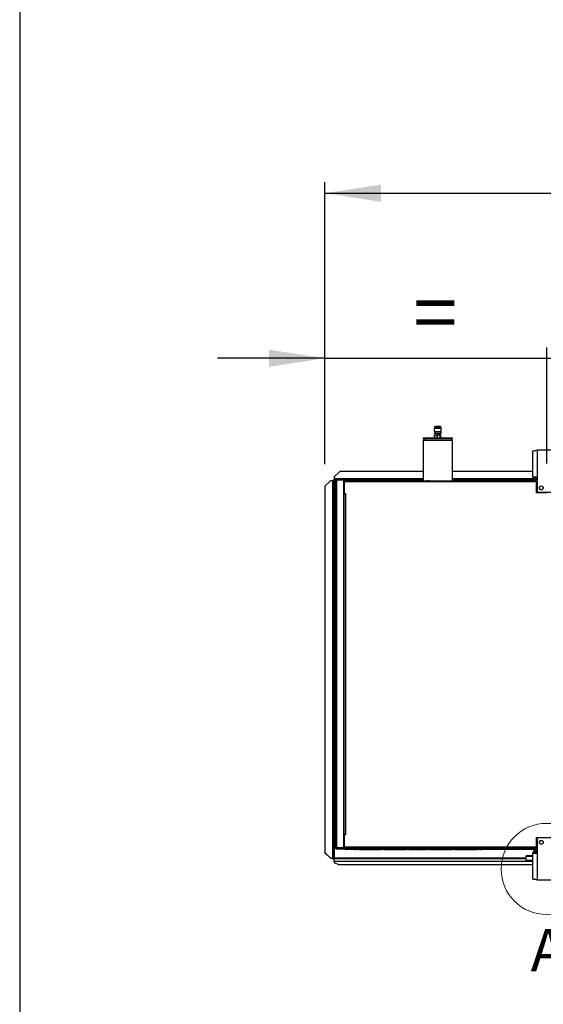
# Model space of a CAD drawing. Units: millimetres. Extents: x 5 to 414, y 3 to 291.
# Drawn here: x 5 to 53, y 110 to 200 of the extents above; entities that cross this region are included whole.
import ezdxf

# ---------------------------------------------------------------- set-up
doc = ezdxf.new("R2010")
doc.units = ezdxf.units.MM
doc.layers.add('GEOMETRY', color=7, linetype='Continuous')
doc.layers.add('TITLE', color=7, linetype='Continuous')
doc.styles.add('SLDTEXTSTYLE0', font='TXT', dxfattribs={"width": 0.605})
doc.dimstyles.new('SLDDIMSTYLE2', dxfattribs={"dimtxt": 5.136637, "dimasz": 3.5, "dimexe": 0, "dimexo": 0.0625, "dimgap": 1.284159, "dimtad": 1, "dimdec": 0, "dimlfac": 20, "dimrnd": 1e-09, "dimzin": 12, "dimdsep": 46, "dimtxsty": 'SLDTEXTSTYLE0', "dimsah": 1, "dimcen": 0.09, "dimadec": 0, "dimazin": 3, "dimtol": 1, "dimtp": 10, "dimtm": 10, "dimtfac": 1, "dimtdec": 0, "dimtofl": 0, "dimtmove": 0, "dimatfit": 3, "dimfxl": 0, "dimfrac": 2, "dimtolj": 1, "dimarcsym": 0})
doc.dimstyles.new('SLDDIMSTYLE3', dxfattribs={"dimtxt": 5.136637, "dimasz": 3.5, "dimexe": 0, "dimexo": 0.0625, "dimgap": 1.284159, "dimtad": 1, "dimdec": 0, "dimlfac": 20, "dimrnd": 1e-09, "dimzin": 12, "dimdsep": 46, "dimtxsty": 'SLDTEXTSTYLE0', "dimsah": 1, "dimcen": 0.09, "dimadec": 0, "dimazin": 3, "dimtol": 1, "dimtp": 10, "dimtm": 10, "dimtfac": 1, "dimtdec": 0, "dimtmove": 0, "dimatfit": 0, "dimfxl": 0, "dimfrac": 2, "dimtolj": 1, "dimtzin": 12, "dimarcsym": 0})

# ---------------------------------------------------------------- blocks, each defined once
blk = doc.blocks.new('_D_4')
at = {"layer": 'GEOMETRY'}
for p, q in [((33.292, 159.67), (33.292, 185.549)), ((273.992, 159.568), (273.992, 185.549)), ((33.292, 184.549), (273.992, 184.549))]:
    blk.add_line(p, q, dxfattribs=at)
for points in [[(33.292, 184.549), (38.428, 183.758), (38.428, 185.339)], [(273.992, 184.549), (268.855, 185.339), (268.855, 183.758)]]:
    blk.add_solid(points, dxfattribs=at)
at = {"layer": 'GEOMETRY', "char_height": 5.2917, "attachment_point": 1, "style": 'SLDTEXTSTYLE0'}
for s, insert in [('±10', (156.63, 191.37)), ('4814', (138.967, 191.37))]:
    blk.add_mtext(s, dxfattribs=dict(at, insert=insert))
blk = doc.blocks.new('_D_5')
at = {"layer": 'GEOMETRY'}
for p, q in [((33.292, 159.67), (33.292, 170.392)), ((53.642, 159.738), (53.642, 170.392)), ((33.292, 169.392), (23.413, 169.392)), ((33.292, 169.392), (53.642, 169.392)), ((53.642, 169.392), (63.52, 169.392))]:
    blk.add_line(p, q, dxfattribs=at)
for points in [[(33.292, 169.392), (28.155, 170.182), (28.155, 168.602)], [(53.642, 169.392), (58.778, 168.602), (58.778, 170.182)]]:
    blk.add_solid(points, dxfattribs=at)
at = {"layer": 'GEOMETRY', "insert": (41.409, 176.213), "char_height": 5.292, "attachment_point": 1, "style": 'SLDTEXTSTYLE0'}
blk.add_mtext('=', dxfattribs=at)

msp = doc.modelspace()

# ---------------------------------------------------------------- linework, layer by layer
at = {"color": 7, "linetype": 'Continuous', "lineweight": 25}
for p, q in [((43.314, 162.949), (43.314, 162.624)), ((43.969, 162.949), (43.314, 162.949)), ((43.329, 163.024), (43.329, 162.949)), ((43.854, 163.124), (43.429, 163.124)), ((43.954, 162.949), (43.954, 163.024)), ((43.969, 162.624), (43.969, 162.949)), ((42.292, 162.099), (42.292, 162.024)), ((42.292, 162.099), (44.992, 162.099)), ((42.292, 162.024), (42.442, 161.874)), ((42.292, 162.024), (44.992, 162.024)), ((42.292, 161.874), (42.292, 158.149)), ((42.292, 161.874), (44.992, 161.874)), ((43.969, 162.624), (43.314, 162.624)), ((43.329, 162.624), (43.329, 162.474)), ((43.954, 162.474), (43.329, 162.474)), ((43.347, 162.099), (43.347, 162.349)), ((43.347, 162.349), (43.349, 162.349)), ((43.349, 162.349), (43.349, 162.099)), ((43.349, 162.349), (43.583, 162.349)), ((43.414, 162.459), (43.414, 162.349)), ((43.583, 162.099), (43.583, 162.349)), ((43.583, 162.349), (43.591, 162.349)), ((43.591, 162.349), (43.591, 162.099)), ((43.591, 162.349), (43.878, 162.349)), ((43.869, 162.349), (43.869, 162.459)), ((43.878, 162.099), (43.878, 162.349)), ((43.878, 162.349), (43.883, 162.349)), ((43.883, 162.349), (43.883, 162.099)), ((43.883, 162.349), (43.937, 162.349)), ((43.937, 162.099), (43.937, 162.349)), ((43.954, 162.474), (43.954, 162.624)), ((44.842, 161.874), (44.992, 162.024)), ((44.992, 162.024), (44.992, 162.099)), ((44.992, 158.149), (44.992, 161.874)), ((52.767, 160.948), (52.767, 158.488)), ((54.517, 160.948), (52.767, 160.948)), ((52.377, 158.488), (52.377, 160.872)), ((34.095, 158.274), (34.095, 158.199)), ((34.095, 158.274), (34.142, 158.274)), ((34.642, 158.999), (34.142, 158.499)), ((34.142, 158.499), (34.142, 158.324)), ((34.142, 158.324), (34.142, 158.199)), ((34.317, 158.211), (34.317, 158.245)), ((34.317, 158.245), (34.91, 158.245)), ((34.342, 158.249), (34.342, 158.299)), ((34.992, 158.299), (34.342, 158.299)), ((34.992, 158.249), (34.342, 158.249)), ((42.292, 158.999), (34.642, 158.999)), ((34.992, 158.299), (34.992, 158.249)), ((34.992, 158.299), (35.142, 158.299)), ((34.992, 158.249), (35.142, 158.249)), ((35.142, 158.249), (35.142, 158.299)), ((35.142, 158.299), (35.917, 158.299)), ((35.142, 158.249), (35.917, 158.249)), ((35.917, 158.249), (35.917, 158.299)), ((35.917, 158.299), (36.117, 158.299)), ((35.917, 158.249), (36.117, 158.249)), ((36.117, 158.249), (36.117, 158.299)), ((52.377, 158.999), (44.992, 158.999)), ((52.767, 158.488), (52.377, 158.488)), ((52.767, 158.488), (52.767, 157.098)), ((33.792, 158.146), (33.292, 157.646)), ((33.292, 157.646), (33.292, 123.996)), ((33.967, 158.146), (33.792, 158.146)), ((33.967, 158.146), (33.967, 123.496)), ((34.017, 158.195), (34.092, 158.195)), ((34.017, 158.195), (34.017, 158.146)), ((34.092, 158.195), (34.092, 158.142)), ((34.092, 158.142), (34.092, 123.496)), ((34.095, 158.199), (34.142, 158.199)), ((34.095, 158.199), (34.095, 158.199)), ((34.242, 158.199), (34.142, 158.199)), ((34.142, 158.146), (34.142, 123.496)), ((34.242, 124.449), (34.242, 158.199)), ((34.342, 158.213), (34.342, 124.434)), ((34.992, 158.213), (34.342, 158.213)), ((34.992, 158.213), (34.992, 124.434)), ((42.292, 158.199), (34.992, 158.199)), ((35.012, 158.099), (35.062, 158.099)), ((35.012, 157.999), (35.012, 158.099)), ((35.062, 157.999), (35.012, 157.999)), ((35.012, 156.949), (35.012, 157.999)), ((35.052, 157.962), (35.062, 157.964)), ((35.062, 157.924), (35.052, 157.962)), ((35.062, 158.099), (35.062, 158.049)), ((35.062, 158.049), (35.062, 156.974)), ((35.115, 158.049), (35.062, 158.049)), ((52.392, 158.049), (35.115, 158.049)), ((36.042, 158.149), (35.162, 158.149)), ((36.042, 158.149), (36.192, 158.149)), ((36.392, 158.149), (36.192, 158.149)), ((36.392, 158.149), (38.492, 158.149)), ((38.692, 158.149), (38.492, 158.149)), ((38.692, 158.149), (40.792, 158.149)), ((40.992, 158.149), (40.792, 158.149)), ((40.992, 158.149), (42.692, 158.149)), ((42.892, 158.149), (42.692, 158.149)), ((42.892, 158.149), (44.992, 158.149)), ((52.505, 158.199), (44.992, 158.199)), ((45.192, 158.149), (44.992, 158.149)), ((45.192, 158.149), (47.292, 158.149)), ((47.492, 158.149), (47.292, 158.149)), ((47.492, 158.149), (47.642, 158.149)), ((52.392, 158.149), (47.642, 158.149)), ((52.392, 158.149), (52.392, 158.049)), ((52.575, 158.149), (52.392, 158.149)), ((52.392, 158.099), (52.592, 158.099)), ((52.767, 158.049), (52.392, 158.049)), ((52.592, 158.099), (52.592, 158.049)), ((52.592, 158.099), (52.767, 158.099)), ((52.767, 157.949), (52.717, 157.949)), ((52.717, 157.049), (52.717, 157.949)), ((34.992, 156.849), (35.062, 156.849)), ((35.012, 156.949), (35.062, 156.949)), ((35.012, 156.849), (35.012, 156.949)), ((35.062, 156.949), (35.062, 156.974)), ((35.062, 156.974), (35.187, 156.974)), ((35.062, 125.649), (35.062, 156.949)), ((35.062, 156.949), (35.162, 156.949)), ((35.162, 156.949), (35.162, 125.649)), ((35.187, 156.949), (35.162, 156.949)), ((35.187, 156.974), (35.187, 156.949)), ((53.629, 157.049), (52.717, 157.049)), ((52.767, 157.098), (54.517, 157.098)), ((35.062, 125.799), (34.992, 125.799)), ((35.012, 125.499), (35.012, 125.799)), ((35.062, 125.499), (35.012, 125.499)), ((35.012, 124.449), (35.012, 125.499)), ((35.162, 125.649), (35.062, 125.649)), ((35.062, 125.624), (35.062, 124.399)), ((35.187, 125.624), (35.062, 125.624)), ((35.162, 125.649), (35.187, 125.649)), ((35.187, 125.649), (35.187, 125.624)), ((52.717, 125.399), (53.629, 125.399)), ((52.717, 124.399), (52.717, 125.399)), ((54.517, 125.349), (52.767, 125.349)), ((52.767, 125.349), (52.767, 123.959)), ((33.292, 123.996), (33.792, 123.496)), ((33.292, 123.993), (33.292, 123.996)), ((33.792, 123.493), (33.292, 123.993)), ((34.317, 124.436), (34.317, 124.402)), ((34.317, 124.402), (34.91, 124.402)), ((34.992, 124.434), (34.342, 124.434)), ((34.342, 124.399), (34.342, 124.349)), ((34.342, 124.399), (34.992, 124.399)), ((34.342, 124.349), (34.992, 124.349)), ((34.992, 124.349), (34.992, 124.399)), ((35.062, 124.399), (34.992, 124.399)), ((35.076, 124.349), (34.992, 124.349)), ((35.012, 124.449), (35.062, 124.449)), ((35.012, 124.399), (35.012, 124.449)), ((35.062, 124.523), (35.052, 124.485)), ((35.052, 124.485), (35.062, 124.483)), ((35.062, 124.399), (52.717, 124.399)), ((35.115, 124.399), (35.115, 124.499)), ((52.767, 124.499), (35.115, 124.499)), ((52.392, 124.399), (35.115, 124.399)), ((36.042, 124.299), (35.162, 124.299)), ((36.042, 124.299), (36.192, 124.299)), ((36.392, 124.299), (36.192, 124.299)), ((36.392, 124.299), (38.492, 124.299)), ((38.692, 124.299), (38.492, 124.299)), ((38.692, 124.299), (40.792, 124.299)), ((40.992, 124.299), (40.792, 124.299)), ((40.992, 124.299), (42.692, 124.299)), ((42.892, 124.299), (42.692, 124.299)), ((42.892, 124.299), (44.992, 124.299)), ((45.192, 124.299), (44.992, 124.299)), ((45.192, 124.299), (47.292, 124.299)), ((47.492, 124.299), (47.292, 124.299)), ((47.492, 124.299), (47.642, 124.299)), ((52.392, 124.299), (47.642, 124.299)), ((52.377, 121.575), (52.377, 123.959)), ((52.377, 123.959), (52.767, 123.959)), ((52.767, 124.399), (52.392, 124.399)), ((52.392, 124.299), (52.392, 124.399)), ((52.392, 124.349), (52.592, 124.349)), ((52.576, 124.299), (52.392, 124.299)), ((52.592, 124.349), (52.592, 124.399)), ((52.767, 124.349), (52.592, 124.349)), ((52.642, 124.163), (52.642, 123.989)), ((52.642, 123.989), (52.642, 123.959)), ((52.767, 123.959), (52.767, 121.499)), ((33.792, 123.496), (33.967, 123.496)), ((33.792, 123.496), (33.792, 123.493)), ((33.792, 123.493), (33.967, 123.493)), ((33.967, 123.493), (33.967, 123.496)), ((34.017, 123.452), (34.017, 123.496)), ((34.017, 123.452), (34.092, 123.452)), ((34.047, 123.496), (34.092, 123.496)), ((34.092, 123.452), (34.092, 123.496)), ((34.095, 123.449), (34.142, 123.449)), ((34.095, 123.374), (34.095, 123.449)), ((34.095, 123.374), (34.142, 123.374)), ((34.142, 123.449), (51.767, 123.449)), ((34.142, 123.215), (34.142, 123.449)), ((34.142, 123.215), (34.142, 123.099)), ((34.142, 123.099), (34.542, 122.899)), ((52.377, 123.7), (51.767, 123.7)), ((51.767, 123.641), (51.767, 123.7)), ((51.767, 123.268), (51.767, 123.641)), ((52.377, 123.268), (51.767, 123.268)), ((51.767, 123.192), (51.767, 123.268)), ((52.377, 123.192), (51.767, 123.192)), ((34.542, 122.899), (52.377, 122.899)), ((52.767, 121.499), (54.517, 121.499))]:
    msp.add_line(p, q, dxfattribs=at)
at = {"color": 8, "linetype": 'Continuous', "lineweight": 25}
for p, q in [((43.954, 163.024), (43.329, 163.024)), ((42.292, 158.324), (34.142, 158.324)), ((52.413, 158.324), (44.992, 158.324)), ((52.767, 158.324), (52.592, 158.324)), ((34.242, 158.146), (34.142, 158.146)), ((35.139, 158.146), (34.992, 158.146)), ((35.129, 125.649), (35.129, 125.624)), ((52.767, 123.989), (52.642, 123.989)), ((51.767, 123.496), (34.142, 123.496)), ((34.142, 123.215), (51.767, 123.215)), ((52.377, 123.641), (51.767, 123.641))]:
    msp.add_line(p, q, dxfattribs=at)
at = {"color": 7, "linetype": 'Continuous', "lineweight": 25}
for centre in [(53.142, 157.498), (53.142, 124.949)]:
    msp.add_circle(centre, 0.175, dxfattribs=at)
at = {"color": 7, "linetype": 'Continuous', "lineweight": 18}
msp.add_circle((53.642, 122.499), 4.185, dxfattribs=at)
at = {"color": 7, "linetype": 'Continuous', "lineweight": 25}
for centre, radius, start, end in [((43.429, 163.024), 0.1, 90, 180), ((43.854, 163.024), 0.1, 0, 90), ((34.892, 158.199), 0.05, 17.03125, 90), ((34.892, 158.199), 0.1, 8.42106, 30), ((52.767, 158.488), 0.39, 180, 267.09841), ((52.767, 158.488), 0.24, 180, 270), ((33.998, 157.18), 0.967, 84.43194, 91.85082), ((53.142, 157.499), 0.175, 180.08191, 0), ((53.017, 125.192), 0.125, 268.14384, 326.25089), ((34.892, 124.449), 0.05, 270, 342.96875), ((34.892, 124.449), 0.1, 330, 351.57894), ((52.767, 123.959), 0.39, 90, 180), ((52.767, 123.959), 0.24, 90, 180)]:
    msp.add_arc(centre, radius, start, end, dxfattribs=at)
for points, knots in [([(43.368, 162.473), (43.376, 162.468), (43.385, 162.463), (43.394, 162.458), (43.395, 162.457)], [0, 0, 0, 0, 0.8711018, 1, 1, 1, 1]), ([(43.869, 162.473), (43.864, 162.472), (43.854, 162.47), (43.799, 162.466), (43.721, 162.463), (43.652, 162.46), (43.614, 162.459), (43.605, 162.459)], [0, 0, 0, 0, 0.225978, 0.464424, 0.696785, 0.929146, 1, 1, 1, 1]), ([(43.895, 162.459), (43.894, 162.459), (43.886, 162.464), (43.877, 162.469), (43.87, 162.473)], [0, 0, 0, 0, 0.110988, 1, 1, 1, 1]), ([(52.377, 160.872), (52.381, 160.877), (52.39, 160.888), (52.458, 160.905), (52.558, 160.921), (52.668, 160.936), (52.739, 160.945), (52.767, 160.948)], [0, 0, 0, 0, 0.2163578, 0.4327231, 0.6490884, 0.8654536, 1, 1, 1, 1]), ([(34.142, 158.146), (34.134, 158.154), (34.122, 158.166), (34.106, 158.181), (34.097, 158.189), (34.092, 158.194), (34.092, 158.195), (34.092, 158.195)], [0, 0, 0, 0, 0.342436, 0.557103, 0.737555, 0.918898, 1, 1, 1, 1]), ([(34.095, 158.199), (34.097, 158.198), (34.1, 158.197), (34.104, 158.191), (34.112, 158.182), (34.125, 158.167), (34.135, 158.154), (34.142, 158.146)], [0, 0, 0, 0, 0.175691, 0.295286, 0.446646, 0.677278, 1, 1, 1, 1]), ([(35.162, 158.149), (35.149, 158.147), (35.126, 158.145), (35.099, 158.128), (35.082, 158.11), (35.071, 158.092), (35.063, 158.071), (35.062, 158.056), (35.062, 158.049)], [0, 0, 0, 0, 0.257339, 0.468763, 0.59931, 0.730858, 0.864175, 1, 1, 1, 1]), ([(35.117, 158.071), (35.117, 158.07), (35.115, 158.067), (35.112, 158.06), (35.112, 158.052), (35.112, 158.049)], [0, 0, 0, 0, 0.040111, 0.5205199, 1, 1, 1, 1]), ([(35.115, 158.049), (35.116, 158.059), (35.117, 158.081), (35.123, 158.109), (35.133, 158.132), (35.147, 158.146), (35.157, 158.148), (35.162, 158.149)], [0, 0, 0, 0, 0.194912, 0.389917, 0.588359, 0.795828, 1, 1, 1, 1]), ([(52.592, 158.099), (52.569, 158.096), (52.524, 158.091), (52.478, 158.069), (52.462, 158.05), (52.461, 158.049)], [0, 0, 0, 0, 0.479764, 0.95956, 1, 1, 1, 1]), ([(35.162, 124.299), (35.149, 124.3), (35.126, 124.302), (35.099, 124.319), (35.082, 124.337), (35.071, 124.355), (35.063, 124.376), (35.062, 124.391), (35.062, 124.399)], [0, 0, 0, 0, 0.257339, 0.468763, 0.59931, 0.730858, 0.864175, 1, 1, 1, 1]), ([(35.117, 124.376), (35.117, 124.377), (35.115, 124.38), (35.112, 124.387), (35.112, 124.395), (35.112, 124.399)], [0, 0, 0, 0, 0.040111, 0.52052, 1, 1, 1, 1]), ([(35.115, 124.399), (35.116, 124.388), (35.117, 124.366), (35.123, 124.338), (35.133, 124.315), (35.147, 124.301), (35.157, 124.299), (35.162, 124.299)], [0, 0, 0, 0, 0.194912, 0.389917, 0.588359, 0.795828, 1, 1, 1, 1]), ([(52.464, 124.399), (52.472, 124.391), (52.497, 124.367), (52.543, 124.352), (52.579, 124.349), (52.592, 124.349)], [0, 0, 0, 0, 0.238196, 0.725984, 1, 1, 1, 1]), ([(34, 123.495), (33.995, 123.495), (33.986, 123.494), (33.973, 123.494), (33.967, 123.493)], [0, 0, 0, 0, 0.462133, 1, 1, 1, 1]), ([(33.998, 123.495), (34.002, 123.495), (34.012, 123.495), (34.026, 123.496), (34.039, 123.496), (34.044, 123.496), (34.047, 123.496)], [0, 0, 0, 0, 0.215693, 0.453837, 0.715059, 1, 1, 1, 1]), ([(34.092, 123.452), (34.093, 123.456), (34.094, 123.464), (34.107, 123.475), (34.124, 123.485), (34.136, 123.493), (34.142, 123.496)], [0, 0, 0, 0, 0.280248, 0.530201, 0.780081, 1, 1, 1, 1]), ([(52.767, 121.499), (52.722, 121.504), (52.634, 121.515), (52.517, 121.532), (52.428, 121.548), (52.383, 121.563), (52.378, 121.572), (52.377, 121.575)], [0, 0, 0, 0, 0.216358, 0.432723, 0.649088, 0.865454, 1, 1, 1, 1])]:
    msp.add_open_spline(points, degree=3, knots=knots, dxfattribs=at)
for points in [[(34.342, 158.299), (34.329, 158.297), (34.302, 158.294), (34.269, 158.271), (34.246, 158.238), (34.243, 158.212), (34.242, 158.199)], [(34.342, 158.249), (34.335, 158.248), (34.322, 158.246), (34.305, 158.235), (34.294, 158.218), (34.292, 158.205), (34.292, 158.199)], [(34.242, 158.199), (34.243, 158.2), (34.246, 158.202), (34.269, 158.206), (34.302, 158.21), (34.329, 158.212), (34.342, 158.213)], [(34.242, 124.449), (34.243, 124.435), (34.246, 124.409), (34.269, 124.376), (34.302, 124.353), (34.329, 124.35), (34.342, 124.349)], [(34.342, 124.434), (34.329, 124.435), (34.302, 124.438), (34.269, 124.441), (34.246, 124.445), (34.243, 124.447), (34.242, 124.449)], [(34.292, 124.449), (34.292, 124.442), (34.294, 124.429), (34.305, 124.412), (34.322, 124.401), (34.335, 124.399), (34.342, 124.399)], [(34.092, 123.496), (34.09, 123.496), (34.086, 123.497), (34.057, 123.497), (34.016, 123.497), (33.983, 123.496), (33.967, 123.496)], [(34.142, 123.496), (34.138, 123.49), (34.13, 123.477), (34.118, 123.461), (34.107, 123.451), (34.099, 123.449), (34.095, 123.449)]]:
    msp.add_open_spline(points, degree=3, dxfattribs=at)
at = {"layer": 'TITLE', "color": 7, "linetype": 'Continuous'}
msp.add_line((5.273, 290.893), (5.273, 5.809), dxfattribs=at)

# ---------------------------------------------------------------- texts
at = {"color": 7, "linetype": 'Continuous', "lineweight": 18, "insert": (52.171, 116.99), "char_height": 3.881, "attachment_point": 1, "style": 'SLDTEXTSTYLE0'}
msp.add_mtext('A', dxfattribs=at)

# ---------------------------------------------------------------- dimensions: what is measured, and where the dimension line sits
at = {"layer": 'GEOMETRY'}
dim = msp.add_linear_dim(base=(273.992, 184.549), p1=(33.292, 158.67), p2=(273.992, 158.568), dimstyle='SLDDIMSTYLE2', dxfattribs=at)
dim.commit()
dim.dimension.update_dxf_attribs({"geometry": '_D_4', "text_midpoint": (153.642, 184.549), "dimtype": 160})
dim = msp.add_linear_dim(base=(53.642, 169.392), p1=(33.292, 158.67), p2=(53.642, 158.738), text='=', dimstyle='SLDDIMSTYLE3', dxfattribs=at)
dim.commit()
dim.dimension.update_dxf_attribs({"geometry": '_D_5', "text_midpoint": (43.467, 169.392), "dimtype": 160})

doc.saveas('drawing.dxf')
